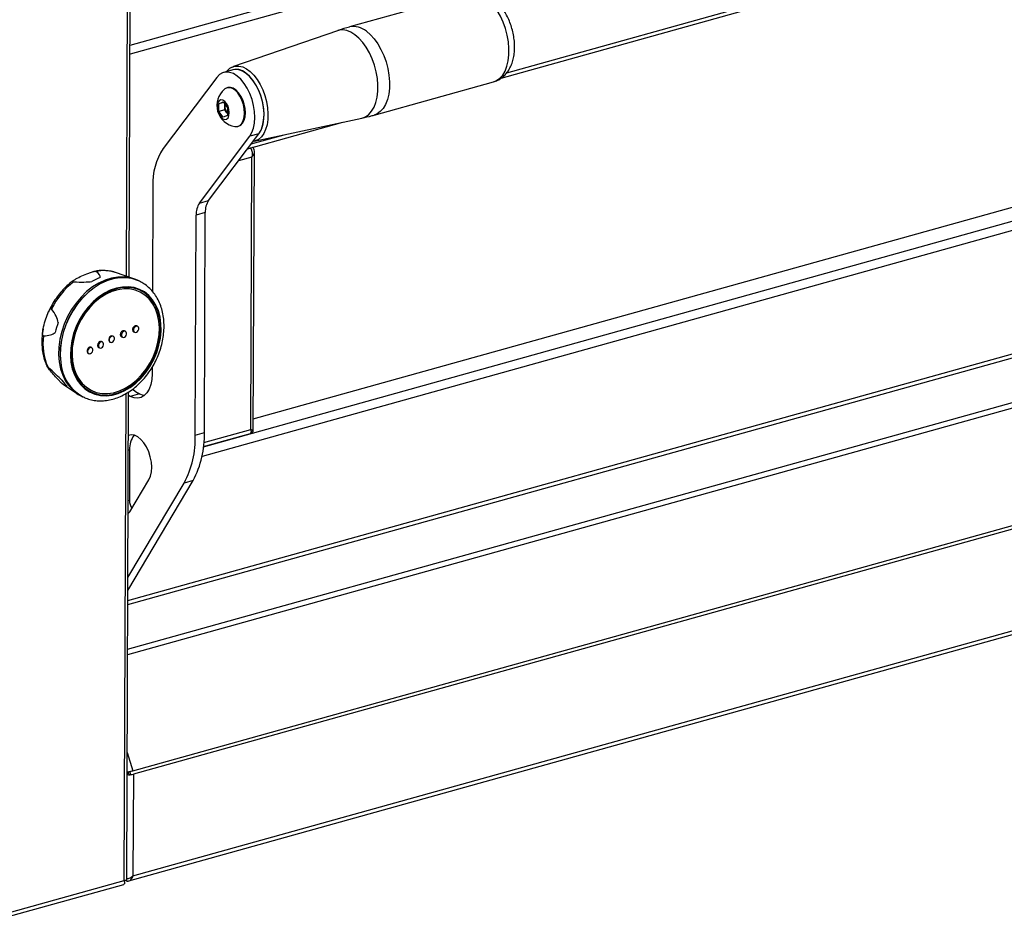
# Model space of a CAD drawing. Units: millimetres. Extents: x 0 to 4100, y 0 to 2871.
# Drawn here: x 3250 to 3526, y 585 to 840 of the extents above; entities that cross this region are included whole.
import ezdxf

# ---------------------------------------------------------------- set-up
doc = ezdxf.new("R2010")
doc.units = ezdxf.units.MM
doc.header["$LTSCALE"] = 10

msp = doc.modelspace()

# ---------------------------------------------------------------- linework, layer by layer
at = {"color": 8, "linetype": 'Continuous', "lineweight": 25}
for p, q in [((3280.22, 767.88), (3281.06, 975.05)), ((3281.21, 832.56), (3748.01, 962.76)), ((3749.12, 960.5), (3281.2, 829.99)), ((3386.58, 824.84), (3716.97, 916.99)), ((3301.76, 720.18), (3727.99, 839.06)), ((3729.1, 836.81), (3301.34, 717.5)), ((3280.57, 677.16), (3748.5, 807.67)), ((3315.08, 804.9), (3324.33, 807.48)), ((3314.91, 803.7), (3313.98, 803.44)), ((3315.25, 801.23), (3311.54, 800.2)), ((3751.65, 793.39), (3280.51, 661.99)), ((3280.52, 663.59), (3751.51, 794.95)), ((3279.53, 598.84), (3280.09, 735.09)), ((3301.87, 721.36), (3314.94, 725)), ((3281.08, 719.37), (3280.75, 719.28)), ((3280.69, 705.14), (3281.02, 705.23)), ((3280.4, 634.63), (3282, 629.54))]:
    msp.add_line(p, q, dxfattribs=at)
at = {"color": 7, "linetype": 'Continuous', "lineweight": 25}
for p, q in [((3280.94, 767.63), (3281.79, 975.52)), ((3384.99, 823.34), (3719.02, 916.51)), ((3375.99, 846.96), (3342.58, 837.64)), ((3339.2, 836.58), (3310.1, 826.54)), ((3315.68, 728.05), (3703.81, 836.31)), ((3309.83, 826.43), (3310.1, 826.54)), ((3305.45, 823.53), (3290.47, 803.66)), ((3309.92, 825.62), (3307.38, 824.91)), ((3308.56, 820.68), (3308.32, 820.61)), ((3349.46, 812.98), (3382.87, 822.3)), ((3306.05, 814.02), (3306.06, 816.17)), ((3306.06, 816.17), (3307.27, 816.65)), ((3307.36, 816.53), (3306.06, 816.17)), ((3307.27, 816.65), (3308.48, 814.98)), ((3307.7, 814.48), (3307.71, 815.56)), ((3307.71, 815.56), (3307.71, 816.04)), ((3307.7, 814.48), (3306.05, 814.02)), ((3307.25, 812.36), (3306.05, 814.02)), ((3308.47, 812.83), (3307.25, 812.36)), ((3308.31, 813.65), (3307.7, 814.48)), ((3308.47, 813.42), (3308.31, 813.65)), ((3308.48, 814.98), (3308.47, 812.83)), ((3311.33, 809.82), (3311.57, 809.89)), ((3314.07, 803.56), (3340.72, 811)), ((3315.92, 805.67), (3346.02, 812.13)), ((3300.61, 788.38), (3314.68, 807.04)), ((3303.16, 789.09), (3317.23, 807.75)), ((3317.23, 807.75), (3314.68, 807.04)), ((3280.57, 676.11), (3748.91, 806.73)), ((3315.92, 805.67), (3315.67, 805.63)), ((3314.91, 803.7), (3314.79, 803.76)), ((3314.97, 803.72), (3314.85, 803.78)), ((3315.03, 803.53), (3314.97, 803.72)), ((3315.61, 803.9), (3315.49, 803.96)), ((3315.67, 724.55), (3315.98, 802.77)), ((3314.94, 725), (3315.25, 801.23)), ((3287.58, 793.11), (3287.46, 763.67)), ((3300.61, 788.38), (3303.16, 789.09)), ((3299.44, 723.44), (3299.69, 785)), ((3302.24, 785.71), (3299.69, 785)), ((3301.99, 724.15), (3302.24, 785.71)), ((3282.28, 767.18), (3277.09, 768.94)), ((3283.9, 766.48), (3283.88, 766.49)), ((3282, 629.54), (3761.15, 763.18)), ((3761.3, 762.26), (3282.15, 628.61)), ((3279.91, 752.49), (3279.62, 752.64)), ((3282.22, 752.35), (3282.49, 752.22)), ((3283.31, 753.89), (3283.18, 753.96)), ((3273.5, 749.51), (3273.2, 749.65)), ((3275.55, 749.49), (3275.69, 749.42)), ((3276.51, 751.09), (3276.37, 751.16)), ((3278.8, 750.96), (3279.09, 750.82)), ((3269.53, 746.31), (3269.66, 746.24)), ((3270.49, 747.92), (3270.21, 748.05)), ((3272.38, 747.97), (3272.68, 747.83)), ((3287.38, 742.42), (3287.37, 740.57)), ((3262.56, 737.62), (3266.51, 735.01)), ((3280.26, 598.85), (3280.81, 735.52)), ((3267.85, 734.26), (3268.06, 734.15)), ((3268.03, 734.17), (3268.06, 734.15)), ((3281.27, 734.26), (3280.81, 734.51)), ((3280.86, 598.74), (3761.11, 732.69)), ((3283.82, 734.97), (3281.27, 734.26)), ((3282.03, 600.12), (3761.18, 733.76)), ((3315.17, 724.18), (3315.02, 724.25)), ((3299.44, 723.44), (3301.99, 724.15)), ((3301.77, 720.28), (3314.86, 723.93)), ((3281.08, 719.37), (3281.02, 705.23)), ((3280.59, 679.98), (3298.86, 710.74)), ((3281.12, 701.95), (3286.46, 710.94)), ((3298.86, 710.74), (3296.31, 710.03)), ((3280.6, 683.58), (3296.31, 710.03)), ((3280.76, 629.15), (3281.18, 629.31)), ((3280.84, 628.62), (3281.32, 628.38)), ((3281.18, 629.31), (3282, 629.54)), ((3281.32, 628.38), (3282.15, 628.61)), ((3282.15, 628.61), (3282.03, 600.12)), ((3234.37, 585.2), (3279.46, 597.77)), ((3235.05, 586.44), (3279.53, 598.84)), ((3280.13, 598.74), (3279.97, 598.82))]:
    msp.add_line(p, q, dxfattribs=at)
at = {"color": 8, "linetype": 'Continuous', "lineweight": 25, "flags": 128}
for points in [[(3382.87, 822.3), (3383.7, 822.63), (3384.62, 823.28), (3385.42, 824.18), (3386.09, 825.31), (3386.61, 826.65), (3386.96, 828.17), (3387.16, 829.84), (3387.17, 831.61), (3387.02, 833.45), (3386.7, 835.31), (3386.21, 837.16), (3385.57, 838.96), (3384.8, 840.65), (3383.9, 842.21), (3382.91, 843.61), (3381.83, 844.8), (3380.71, 845.76), (3379.55, 846.48), (3378.4, 846.93), (3377.26, 847.11), (3376.18, 847.01), (3375.99, 846.96)], [(3346.02, 812.13), (3346.07, 812.14), (3347.08, 812.52), (3347.99, 813.16), (3348.78, 814.05), (3349.44, 815.18), (3349.96, 816.51), (3350.32, 818.02), (3350.51, 819.67), (3350.52, 821.43), (3350.37, 823.25), (3350.05, 825.1), (3349.57, 826.94), (3348.93, 828.72), (3348.16, 830.4), (3347.28, 831.95), (3346.29, 833.33), (3345.23, 834.51), (3344.11, 835.47), (3342.96, 836.18), (3341.82, 836.63), (3340.69, 836.81), (3339.61, 836.7), (3339.2, 836.58)], [(3347.3, 836.44), (3348.42, 835.48), (3349.5, 834.29), (3350.49, 832.9), (3351.38, 831.33), (3352.16, 829.64), (3352.8, 827.84), (3353.28, 825.99), (3353.61, 824.13), (3353.76, 822.29), (3353.74, 820.52), (3353.55, 818.85), (3353.19, 817.33), (3352.67, 815.99), (3352.01, 814.86), (3351.2, 813.96), (3350.29, 813.31), (3349.46, 812.98)], [(3310.1, 826.54), (3310.67, 826.68), (3311.67, 826.71), (3312.71, 826.46), (3313.77, 825.94), (3314.81, 825.17), (3315.81, 824.17), (3316.75, 822.96), (3317.59, 821.58), (3318.32, 820.05), (3318.92, 818.42), (3319.36, 816.74), (3319.65, 815.04), (3319.78, 813.37), (3319.73, 811.77), (3319.51, 810.28), (3319.13, 808.95), (3318.6, 807.81), (3317.93, 806.88), (3317.14, 806.19), (3316.24, 805.76), (3315.92, 805.67)], [(3316.88, 807.29), (3317.52, 808.11), (3318.05, 809.21), (3318.43, 810.5), (3318.65, 811.94), (3318.69, 813.51), (3318.55, 815.14), (3318.24, 816.8), (3317.78, 818.44), (3317.16, 820.01), (3316.41, 821.46), (3315.55, 822.75), (3314.61, 823.85), (3313.61, 824.72)], [(3283.83, 766.51), (3283.3, 766.75), (3281.7, 767.25), (3280.01, 767.49), (3278.26, 767.45), (3276.47, 767.14), (3274.67, 766.57), (3272.89, 765.74), (3271.16, 764.67), (3269.51, 763.37), (3267.96, 761.87), (3266.54, 760.18), (3265.26, 758.34), (3264.16, 756.37), (3263.24, 754.31), (3262.52, 752.18), (3262.01, 750.03), (3261.73, 747.88), (3261.67, 745.76), (3261.83, 743.72)]]:
    msp.add_lwpolyline(points, dxfattribs=at)
at = {"color": 7, "linetype": 'Continuous', "lineweight": 25, "flags": 128}
for points in [[(3314.68, 807.04), (3315.29, 808.07), (3315.74, 809.31), (3316.02, 810.74), (3316.12, 812.31), (3316.04, 813.97), (3315.77, 815.67), (3315.33, 817.35), (3314.73, 818.98), (3313.99, 820.49), (3313.13, 821.84), (3312.17, 822.99), (3311.15, 823.91), (3310.1, 824.57), (3309.05, 824.94), (3308.03, 825.02), (3307.07, 824.81), (3306.2, 824.31), (3305.45, 823.53)], [(3317.23, 807.75), (3317.84, 808.78), (3318.29, 810.02), (3318.57, 811.45), (3318.67, 813.02), (3318.58, 814.68), (3318.32, 816.38), (3317.88, 818.06), (3317.28, 819.69), (3316.53, 821.2), (3315.67, 822.55), (3314.72, 823.7), (3313.7, 824.62), (3312.65, 825.28), (3311.59, 825.65), (3310.57, 825.73), (3309.92, 825.62)], [(3313.22, 813.55), (3313.13, 814.75), (3312.89, 815.97), (3312.49, 817.16), (3311.95, 818.24), (3311.31, 819.18), (3310.6, 819.91), (3309.84, 820.42), (3309.09, 820.65), (3308.37, 820.62), (3307.72, 820.32), (3307.61, 820.23)], [(3313.46, 813.62), (3313.38, 814.82), (3313.13, 816.04), (3312.73, 817.22), (3312.2, 818.31), (3311.56, 819.25), (3310.84, 819.98), (3310.08, 820.48), (3309.33, 820.72), (3308.61, 820.69), (3308.56, 820.68)], [(3308.96, 813.67), (3308.87, 814.56), (3308.61, 815.44), (3308.2, 816.22), (3307.69, 816.82), (3307.13, 817.16), (3306.59, 817.22), (3306.12, 816.98), (3305.78, 816.47), (3305.59, 815.75), (3305.59, 814.89), (3305.77, 813.99), (3306.11, 813.15), (3306.57, 812.45), (3307.11, 811.98), (3307.67, 811.78), (3308.18, 811.87), (3308.6, 812.25), (3308.86, 812.87), (3308.96, 813.67)], [(3307.75, 815.99), (3307.72, 815.79), (3307.71, 815.56)], [(3308.31, 813.65), (3308.45, 813.47), (3308.47, 813.44)], [(3310.52, 809.78), (3310.56, 809.77), (3311.28, 809.81), (3311.92, 810.11), (3312.46, 810.67), (3312.87, 811.46), (3313.13, 812.44), (3313.22, 813.55)], [(3311.57, 809.89), (3312.16, 810.18), (3312.7, 810.74), (3313.11, 811.53), (3313.37, 812.5), (3313.46, 813.62)], [(3283.67, 766.59), (3282.86, 766.97), (3281.26, 767.47), (3279.57, 767.7), (3277.81, 767.67), (3276.02, 767.36), (3274.23, 766.79), (3272.45, 765.96), (3270.72, 764.89), (3269.07, 763.59), (3267.52, 762.09), (3266.09, 760.4), (3264.82, 758.56), (3263.71, 756.59), (3262.79, 754.53), (3262.08, 752.4), (3261.57, 750.25), (3261.28, 748.09), (3261.22, 745.98), (3261.39, 743.94)], [(3283.88, 766.49), (3283.28, 766.76), (3281.68, 767.26), (3279.99, 767.5), (3278.23, 767.46), (3276.44, 767.15), (3274.65, 766.58), (3272.87, 765.76), (3271.14, 764.68), (3269.49, 763.39), (3267.94, 761.88), (3266.51, 760.2), (3265.24, 758.35), (3264.13, 756.39), (3263.21, 754.32), (3262.5, 752.2), (3261.99, 750.04), (3261.7, 747.89), (3261.64, 745.78), (3261.81, 743.73)], [(3264.67, 743.86), (3265.04, 742.04), (3265.63, 740.35), (3266.43, 738.83), (3267.42, 737.51), (3268.58, 736.4), (3269.9, 735.53), (3271.35, 734.91), (3272.9, 734.56), (3274.53, 734.48), (3276.21, 734.66), (3277.9, 735.12), (3279.59, 735.84), (3281.23, 736.81), (3282.8, 738), (3284.27, 739.41), (3285.61, 740.99), (3286.81, 742.74), (3287.83, 744.61), (3288.66, 746.57), (3289.29, 748.58), (3289.71, 750.62), (3289.9, 752.64), (3289.86, 754.6), (3289.6, 756.48), (3289.12, 758.24), (3288.43, 759.85), (3287.53, 761.28), (3286.45, 762.5), (3285.21, 763.49), (3283.82, 764.23), (3282.32, 764.72), (3280.73, 764.94), (3279.07, 764.88), (3277.38, 764.56), (3275.68, 763.97), (3274.02, 763.13), (3272.41, 762.04), (3270.88, 760.74), (3269.47, 759.24), (3268.2, 757.57), (3267.09, 755.76), (3266.16, 753.84), (3265.43, 751.85), (3264.9, 749.82), (3264.6, 747.79), (3264.52, 745.79), (3264.67, 743.86)], [(3264.82, 743.93), (3265.19, 742.13), (3265.77, 740.46), (3266.56, 738.96), (3267.53, 737.65), (3268.68, 736.56), (3269.99, 735.7), (3271.42, 735.09), (3272.95, 734.74), (3274.56, 734.65), (3276.22, 734.84), (3277.9, 735.29), (3279.56, 736), (3281.18, 736.96), (3282.73, 738.14), (3284.19, 739.53), (3285.51, 741.1), (3286.7, 742.82), (3287.71, 744.67), (3288.53, 746.6), (3289.15, 748.59), (3289.56, 750.61), (3289.75, 752.6), (3289.72, 754.55), (3289.46, 756.4), (3288.98, 758.14), (3288.29, 759.73), (3287.41, 761.14), (3286.35, 762.34), (3285.12, 763.32), (3283.75, 764.06), (3282.26, 764.54), (3280.68, 764.76), (3279.05, 764.71), (3277.37, 764.39), (3275.7, 763.8), (3274.05, 762.97), (3272.46, 761.9), (3270.96, 760.61), (3269.57, 759.13), (3268.31, 757.48), (3267.21, 755.69), (3266.29, 753.8), (3265.57, 751.83), (3265.05, 749.82), (3264.75, 747.81), (3264.67, 745.84), (3264.82, 743.93)], [(3265.11, 744.1), (3265.48, 742.31), (3266.07, 740.66), (3266.86, 739.17), (3267.85, 737.88), (3269.01, 736.82), (3270.32, 735.99), (3271.76, 735.42), (3273.3, 735.11), (3274.91, 735.08), (3276.57, 735.32), (3278.23, 735.83), (3279.88, 736.6), (3281.48, 737.61), (3283, 738.85), (3284.41, 740.29), (3285.68, 741.91), (3286.8, 743.67), (3287.73, 745.54), (3288.47, 747.5), (3289, 749.49), (3289.31, 751.49), (3289.4, 753.46), (3289.25, 755.35), (3288.89, 757.14), (3288.3, 758.8), (3287.51, 760.28), (3286.52, 761.57), (3285.36, 762.64), (3284.05, 763.46), (3282.61, 764.03), (3281.07, 764.34), (3279.45, 764.37), (3277.8, 764.13), (3276.13, 763.62), (3274.48, 762.85), (3272.89, 761.84), (3271.37, 760.6), (3269.96, 759.16), (3268.69, 757.55), (3267.57, 755.78), (3266.63, 753.91), (3265.89, 751.96), (3265.36, 749.96), (3265.05, 747.96), (3264.97, 746), (3265.11, 744.1)], [(3278.77, 751.31), (3278.87, 751.03), (3279.06, 750.83), (3279.33, 750.77), (3279.62, 750.83), (3279.89, 751.03), (3280.1, 751.32), (3280.22, 751.66), (3280.24, 752), (3280.14, 752.29), (3279.94, 752.48), (3279.68, 752.55), (3279.39, 752.48), (3279.12, 752.29), (3278.9, 752), (3278.78, 751.66), (3278.77, 751.31)], [(3282.17, 752.71), (3282.27, 752.43), (3282.47, 752.23), (3282.73, 752.16), (3283.02, 752.23), (3283.29, 752.43), (3283.5, 752.72), (3283.62, 753.06), (3283.64, 753.4), (3283.54, 753.69), (3283.34, 753.88), (3283.08, 753.95), (3282.79, 753.88), (3282.52, 753.69), (3282.3, 753.4), (3282.18, 753.05), (3282.17, 752.71)], [(3272.35, 748.33), (3272.45, 748.04), (3272.65, 747.84), (3272.91, 747.78), (3273.2, 747.84), (3273.47, 748.04), (3273.69, 748.33), (3273.81, 748.67), (3273.82, 749.01), (3273.72, 749.3), (3273.53, 749.49), (3273.26, 749.56), (3272.97, 749.49), (3272.7, 749.3), (3272.49, 749.01), (3272.37, 748.67), (3272.35, 748.33)], [(3276.37, 751.16), (3276.14, 751.22), (3275.85, 751.15), (3275.57, 750.96), (3275.36, 750.67), (3275.24, 750.33), (3275.23, 749.98)], [(3275.37, 749.91), (3275.47, 749.63), (3275.66, 749.43), (3275.93, 749.37), (3276.22, 749.43), (3276.49, 749.63), (3276.7, 749.92), (3276.82, 750.26), (3276.84, 750.6), (3276.74, 750.89), (3276.54, 751.08), (3276.28, 751.15), (3275.99, 751.08), (3275.72, 750.89), (3275.5, 750.6), (3275.38, 750.26), (3275.37, 749.91)], [(3269.34, 746.74), (3269.44, 746.45), (3269.64, 746.25), (3269.9, 746.19), (3270.19, 746.25), (3270.46, 746.45), (3270.67, 746.74), (3270.8, 747.08), (3270.81, 747.42), (3270.71, 747.71), (3270.51, 747.9), (3270.25, 747.97), (3269.96, 747.9), (3269.69, 747.71), (3269.48, 747.42), (3269.35, 747.08), (3269.34, 746.74)], [(3261.39, 743.94), (3261.78, 742), (3262.38, 740.2), (3263.19, 738.56), (3264.2, 737.11), (3265.38, 735.87), (3266.73, 734.86), (3267.82, 734.27)], [(3287.37, 740.57), (3287.27, 739.01), (3286.99, 737.58), (3286.54, 736.33), (3285.93, 735.3), (3285.18, 734.52), (3284.31, 734.02), (3283.35, 733.8), (3282.32, 733.88), (3281.27, 734.26)], [(3281.99, 736.29), (3282.77, 735.62), (3283.82, 734.97)], [(3283.82, 734.97), (3284.87, 734.59), (3285.19, 734.53)], [(3286.46, 710.94), (3286.9, 711.94), (3287.18, 713.14), (3287.26, 714.48), (3287.16, 715.92), (3286.87, 717.38), (3286.42, 718.8), (3285.8, 720.13), (3285.07, 721.29), (3284.24, 722.26), (3283.35, 722.97), (3282.44, 723.41), (3281.55, 723.54), (3280.76, 723.39)], [(3281.12, 701.95), (3280.8, 701.6), (3280.67, 701.53)]]:
    msp.add_lwpolyline(points, dxfattribs=at)
at = {"color": 8, "linetype": 'Continuous', "lineweight": 25}
for centre, radius, start, end in [((3343.74, 832.3), 5.46, 49.3308, 102.2315), ((3310.91, 821.76), 4.01, 47.6652, 111.5159), ((3273.81, 758.93), 10.53, 71.8815, 101.6231), ((3273.71, 744.63), 11.91, 184.3664, 240.5431)]:
    msp.add_arc(centre, radius, start, end, dxfattribs=at)
at = {"color": 7, "linetype": 'Continuous', "lineweight": 25}
for centre, radius, start, end in [((3311.45, 815.67), 5.96, 130.1678, 261.0013), ((3311.05, 815.56), 3.35, 180.098, 214.8229), ((3305.42, 793.9), 17.86, 146.8786, 182.5439), ((3305.4, 785.26), 5.71, 146.8786, 182.5439), ((3307.95, 785.97), 5.71, 146.8786, 182.5439), ((3278.77, 749.14), 21.76, 127.8765, 153.6145), ((3278.28, 752.8), 15.69, 110.3029, 119.6715), ((3282.95, 746.81), 23.28, 159.5363, 166.7359), ((3273.29, 749.06), 16.45, 172.3658, 203.44), ((3275.83, 750.02), 0.604, 183.7283, 242.3659), ((3273.64, 744.63), 11.87, 184.3044, 241.7899), ((3271.03, 744.96), 10.8, 214.6761, 226.6922), ((3287.02, 719.76), 5.95, 141.8016, 183.7214), ((3272.64, 722.63), 26.82, 331.9888, 1.7459), ((3275.18, 723.34), 26.82, 331.9888, 1.7459), ((3285.01, 705.23), 3.99, 179.9465, 214.5292), ((3279.09, 628.62), 1.74, 0.185, 17.6916), ((3278.24, 628.37), 3.09, 0.185, 17.6916)]:
    msp.add_arc(centre, radius, start, end, dxfattribs=at)
for centre, major_axis, ratio, start_param, end_param in [((3230.58, 777.68), (42.26, -10.15), 0.123434, 6.280204, 6.548133), ((3230.58, 777.68), (42.26, -10.15), 0.123434, 5.710282, 5.978211), ((3226.73, 772.97), (34.15, -20.15), 0.238522, 0.20896, 0.476889), ((3226.73, 772.97), (34.15, -20.15), 0.238522, 5.922224, 6.190153), ((3227.49, 767.5), (36.12, -30.41), 0.025835, 0.308825, 0.576754), ((3227.49, 767.5), (36.12, -30.41), 0.025835, 6.022089, 6.290018)]:
    msp.add_ellipse(centre, major_axis=major_axis, ratio=ratio, start_param=start_param, end_param=end_param, dxfattribs=at)
for points, knots in [([(3382.85, 822.33), (3383.04, 822.37), (3383.65, 822.52), (3384.6, 823.02), (3385.65, 823.78), (3386.55, 824.73), (3387.32, 825.86), (3387.94, 827.15), (3388.4, 828.6), (3388.69, 830.2), (3388.79, 831.9), (3388.72, 833.65), (3388.47, 835.42), (3388.05, 837.18), (3387.48, 838.88), (3386.75, 840.52), (3385.88, 842.06), (3384.86, 843.46), (3383.69, 844.72), (3382.45, 845.72), (3381.17, 846.46), (3379.9, 846.95), (3378.63, 847.21), (3377.33, 847.22), (3376.41, 847.12), (3375.96, 846.94), (3375.93, 846.93)], [0, 0, 0, 0, 0.017866, 0.057735, 0.097219, 0.137157, 0.178347, 0.221406, 0.266538, 0.313321, 0.360887, 0.408383, 0.455634, 0.502721, 0.549842, 0.597189, 0.64499, 0.693499, 0.742878, 0.792939, 0.836105, 0.877315, 0.916922, 0.955481, 0.99697, 1, 1, 1, 1]), ([(3342.58, 837.62), (3341.53, 837.34), (3340.39, 837.03), (3339.28, 836.61), (3339.19, 836.57)], [0, 0, 0, 0, 0.918863, 1, 1, 1, 1]), ([(3309.79, 826.4), (3309.54, 826.27), (3308.98, 825.99), (3308.44, 825.54), (3308.19, 825.18), (3308.15, 825.13)], [0, 0, 0, 0, 0.417448, 0.912611, 1, 1, 1, 1]), ([(3346.01, 812.15), (3346.98, 812.35), (3348.14, 812.59), (3349.27, 812.94), (3349.46, 813)], [0, 0, 0, 0, 0.8339, 1, 1, 1, 1]), ([(3314.91, 803.7), (3314.95, 803.66), (3315.02, 803.57), (3315.13, 803.37), (3315.22, 803.12), (3315.29, 802.84), (3315.35, 802.53), (3315.37, 802.2), (3315.36, 801.86), (3315.33, 801.53), (3315.28, 801.33), (3315.25, 801.23)], [0, 0, 0, 0, 0.111549, 0.226331, 0.337906, 0.452717, 0.564292, 0.679102, 0.790677, 0.905487, 1, 1, 1, 1]), ([(3265.41, 766.32), (3265.38, 766.32), (3265.31, 766.33), (3265.25, 766.36), (3265.21, 766.4), (3265.21, 766.46), (3265.27, 766.56), (3265.51, 766.79), (3266.28, 767.28), (3267.72, 768), (3269.29, 768.68), (3270.44, 769.08), (3271, 769.23), (3271.24, 769.27), (3271.42, 769.29), (3271.54, 769.29), (3271.64, 769.28), (3271.67, 769.26), (3271.69, 769.24)], [0, 0, 0, 0, 0.014714, 0.029455, 0.045311, 0.063155, 0.091497, 0.126465, 0.251555, 0.500193, 0.749337, 0.874429, 0.909062, 0.937187, 0.954924, 0.970696, 0.985364, 1, 1, 1, 1]), ([(3277.17, 768.9), (3277.13, 768.92), (3276.6, 769.15), (3275.49, 769.37), (3273.85, 769.54), (3272.35, 769.48), (3271.41, 769.28), (3271.03, 769.2)], [0, 0, 0, 0, 0.018398, 0.284773, 0.551614, 0.820064, 1, 1, 1, 1]), ([(3265.75, 766.92), (3265.65, 766.85), (3265, 766.46), (3263.88, 765.53), (3262.42, 764.14), (3261.09, 762.56), (3259.91, 760.85), (3258.99, 759.27), (3258.54, 758.24), (3258.38, 757.85)], [0, 0, 0, 0, 0.031483, 0.203898, 0.37669, 0.54965, 0.722665, 0.895726, 1, 1, 1, 1]), ([(3267.84, 734.29), (3268.17, 734.13), (3268.97, 733.7), (3270.39, 733.29), (3272.04, 733.03), (3273.74, 733.02), (3275.48, 733.25), (3277.22, 733.72), (3278.95, 734.43), (3280.64, 735.36), (3282.26, 736.5), (3283.8, 737.84), (3285.23, 739.35), (3286.53, 741.03), (3287.68, 742.83), (3288.66, 744.73), (3289.47, 746.72), (3290.09, 748.76), (3290.51, 750.82), (3290.72, 752.88), (3290.73, 754.91), (3290.52, 756.88), (3290.1, 758.76), (3289.47, 760.52), (3288.64, 762.13), (3287.62, 763.57), (3286.43, 764.81), (3285.17, 765.81), (3284.24, 766.29), (3283.82, 766.51)], [0, 0, 0, 0, 0.024084, 0.060578, 0.097077, 0.133736, 0.170669, 0.207921, 0.245476, 0.283276, 0.321246, 0.359319, 0.397443, 0.435586, 0.473737, 0.511898, 0.550077, 0.588283, 0.626525, 0.664808, 0.70313, 0.741465, 0.779765, 0.817958, 0.855951, 0.893649, 0.930987, 0.967958, 1, 1, 1, 1]), ([(3256.98, 751.25), (3256.96, 751.25), (3256.91, 751.25), (3256.85, 751.31), (3256.8, 751.41), (3256.76, 751.55), (3256.74, 751.78), (3256.75, 752.34), (3256.95, 753.58), (3257.44, 755.42), (3258.05, 757.2), (3258.55, 758.28), (3258.83, 758.68), (3258.96, 758.82), (3259.07, 758.88), (3259.15, 758.89), (3259.22, 758.88), (3259.26, 758.83), (3259.28, 758.81)], [0, 0, 0, 0, 0.014714, 0.029455, 0.045311, 0.063155, 0.091497, 0.126465, 0.251555, 0.500193, 0.749337, 0.874429, 0.909062, 0.937187, 0.954924, 0.970696, 0.985364, 1, 1, 1, 1]), ([(3256.89, 753.14), (3256.89, 753.13), (3256.72, 752.44), (3256.59, 751.07), (3256.5, 749.11), (3256.6, 747.77), (3256.69, 747.1), (3256.7, 747.03)], [0, 0, 0, 0, 0.00733, 0.332542, 0.658133, 0.965316, 1, 1, 1, 1]), ([(3278.63, 752.14), (3278.6, 752.08), (3278.54, 751.97), (3278.47, 751.74), (3278.46, 751.47), (3278.55, 751.19), (3278.68, 751.02), (3278.79, 750.97), (3278.82, 750.96)], [0, 0, 0, 0, 0.1264867, 0.2495411, 0.4843381, 0.6924359, 0.9265008, 1, 1, 1, 1]), ([(3279.69, 752.6), (3279.63, 752.62), (3279.52, 752.67), (3279.34, 752.66), (3279.17, 752.62), (3278.99, 752.53), (3278.79, 752.38), (3278.69, 752.23), (3278.63, 752.14)], [0, 0, 0, 0, 0.182617, 0.303813, 0.45756, 0.625628, 0.769395, 1, 1, 1, 1]), ([(3282.07, 753.53), (3282.04, 753.47), (3281.98, 753.36), (3281.9, 753.14), (3281.88, 752.85), (3281.99, 752.56), (3282.13, 752.38), (3282.24, 752.35), (3282.26, 752.34)], [0, 0, 0, 0, 0.126587, 0.249455, 0.483216, 0.718312, 0.95484, 1, 1, 1, 1]), ([(3283.18, 753.95), (3283.11, 753.98), (3283.01, 754.03), (3282.82, 754.03), (3282.64, 753.99), (3282.45, 753.91), (3282.25, 753.76), (3282.14, 753.62), (3282.07, 753.53)], [0, 0, 0, 0, 0.1803722, 0.3019328, 0.4556913, 0.6244404, 0.769177, 1, 1, 1, 1]), ([(3272.26, 749.11), (3272.24, 749.05), (3272.19, 748.94), (3272.13, 748.7), (3272.13, 748.43), (3272.21, 748.15), (3272.34, 748), (3272.43, 747.95), (3272.46, 747.94)], [0, 0, 0, 0, 0.127313, 0.251277, 0.487663, 0.697275, 0.934186, 1, 1, 1, 1]), ([(3273.22, 749.63), (3273.16, 749.66), (3273.07, 749.7), (3272.9, 749.68), (3272.74, 749.63), (3272.58, 749.53), (3272.41, 749.36), (3272.32, 749.21), (3272.26, 749.11)], [0, 0, 0, 0, 0.1879454, 0.3081368, 0.4618907, 0.6289715, 0.7709547, 1, 1, 1, 1]), ([(3256.7, 747.03), (3256.75, 746.69), (3256.91, 745.72), (3257.31, 744.21), (3257.79, 743.14), (3258.02, 742.62)], [0, 0, 0, 0, 0.21945, 0.6210436, 1, 1, 1, 1]), ([(3269.34, 747.48), (3269.32, 747.42), (3269.27, 747.31), (3269.22, 747.07), (3269.22, 746.77), (3269.31, 746.5), (3269.43, 746.34), (3269.52, 746.32), (3269.53, 746.31)], [0, 0, 0, 0, 0.127699, 0.251762, 0.488171, 0.726349, 0.964173, 1, 1, 1, 1]), ([(3270.24, 748.03), (3270.19, 748.05), (3270.1, 748.09), (3269.94, 748.07), (3269.79, 748.01), (3269.64, 747.9), (3269.48, 747.73), (3269.4, 747.58), (3269.34, 747.48)], [0, 0, 0, 0, 0.18786, 0.308147, 0.461667, 0.628948, 0.771365, 1, 1, 1, 1]), ([(3262.18, 737.88), (3262.17, 737.89), (3262.13, 737.91), (3262.05, 737.98), (3261.95, 738.08), (3261.82, 738.21), (3261.65, 738.39), (3261.25, 738.79), (3260.48, 739.64), (3259.47, 740.8), (3258.57, 741.86), (3258.12, 742.43), (3258.01, 742.62), (3257.99, 742.66), (3258.02, 742.66), (3258.06, 742.63), (3258.12, 742.59), (3258.17, 742.54), (3258.2, 742.52)], [0, 0, 0, 0, 0.014714, 0.029455, 0.045311, 0.063155, 0.091497, 0.126465, 0.251555, 0.500193, 0.749337, 0.874429, 0.909062, 0.937187, 0.954924, 0.970696, 0.985364, 1, 1, 1, 1]), ([(3314.94, 725), (3314.99, 724.81), (3315.08, 724.42), (3315.02, 724.03), (3314.91, 723.97), (3314.85, 723.95)], [0, 0, 0, 0, 0.355159, 0.710318, 1, 1, 1, 1]), ([(3315.29, 724.25), (3315.32, 724.27), (3315.42, 724.32), (3315.53, 724.38), (3315.59, 724.43), (3315.64, 724.47), (3315.66, 724.51), (3315.67, 724.55), (3315.65, 724.6), (3315.62, 724.64), (3315.57, 724.68), (3315.5, 724.73), (3315.42, 724.77), (3315.3, 724.84), (3315.15, 724.91), (3315.01, 724.98), (3314.94, 725)], [0, 0, 0, 0, 0.059824, 0.180719, 0.241905, 0.285036, 0.364052, 0.432115, 0.49684, 0.559607, 0.622961, 0.687085, 0.751818, 0.809308, 0.913789, 1, 1, 1, 1]), ([(3282, 629.54), (3281.8, 629.49), (3281.38, 629.38), (3280.78, 629.21), (3280.48, 629.12), (3280.38, 629.09)], [0, 0, 0, 0, 0.406682, 0.813365, 1, 1, 1, 1]), ([(3280.95, 629.22), (3280.91, 629.21), (3280.73, 629.17), (3280.52, 629.11), (3280.41, 629.07), (3280.38, 629.07)], [0, 0, 0, 0, 0.195807, 0.817743, 1, 1, 1, 1]), ([(3280.38, 628.81), (3280.42, 628.79), (3280.53, 628.76), (3280.68, 628.75), (3280.78, 628.75)], [0, 0, 0, 0, 0.384634, 1, 1, 1, 1]), ([(3280.38, 628.49), (3280.51, 628.47), (3280.87, 628.43), (3281.53, 628.46), (3281.94, 628.56), (3282.15, 628.61)], [0, 0, 0, 0, 0.232144, 0.616072, 1, 1, 1, 1]), ([(3279.53, 598.84), (3279.56, 598.75), (3279.61, 598.57), (3279.64, 598.33), (3279.65, 598.12), (3279.62, 597.95), (3279.56, 597.84), (3279.51, 597.78), (3279.47, 597.78), (3279.46, 597.78)], [0, 0, 0, 0, 0.15894, 0.322487, 0.481467, 0.645057, 0.804036, 0.967626, 1, 1, 1, 1]), ([(3280.23, 598.85), (3280.23, 598.85), (3280.27, 598.83), (3280.05, 598.8), (3279.7, 598.83), (3279.53, 598.84)], [0, 0, 0, 0, 0.14442, 0.57221, 1, 1, 1, 1]), ([(3282.03, 600.12), (3281.82, 599.95), (3281.45, 599.65), (3280.9, 599.39), (3280.47, 599.27), (3280.24, 599.25), (3280.13, 599.24)], [0, 0, 0, 0, 0.383275, 0.654281, 0.832653, 1, 1, 1, 1]), ([(3280.13, 598.74), (3280.32, 598.71), (3280.7, 598.66), (3281.23, 598.86), (3281.66, 599.27), (3281.91, 599.73), (3282.01, 600.03), (3282.03, 600.12)], [0, 0, 0, 0, 0.226812, 0.453681, 0.68055, 0.907419, 1, 1, 1, 1])]:
    msp.add_open_spline(points, degree=3, knots=knots, dxfattribs=at)
msp.add_open_spline([(3315.25, 801.23), (3315.43, 801.44), (3315.78, 801.85), (3316.01, 802.54), (3315.98, 803.24), (3315.73, 803.68), (3315.61, 803.9)], degree=3, dxfattribs=at)

doc.saveas('drawing.dxf')
